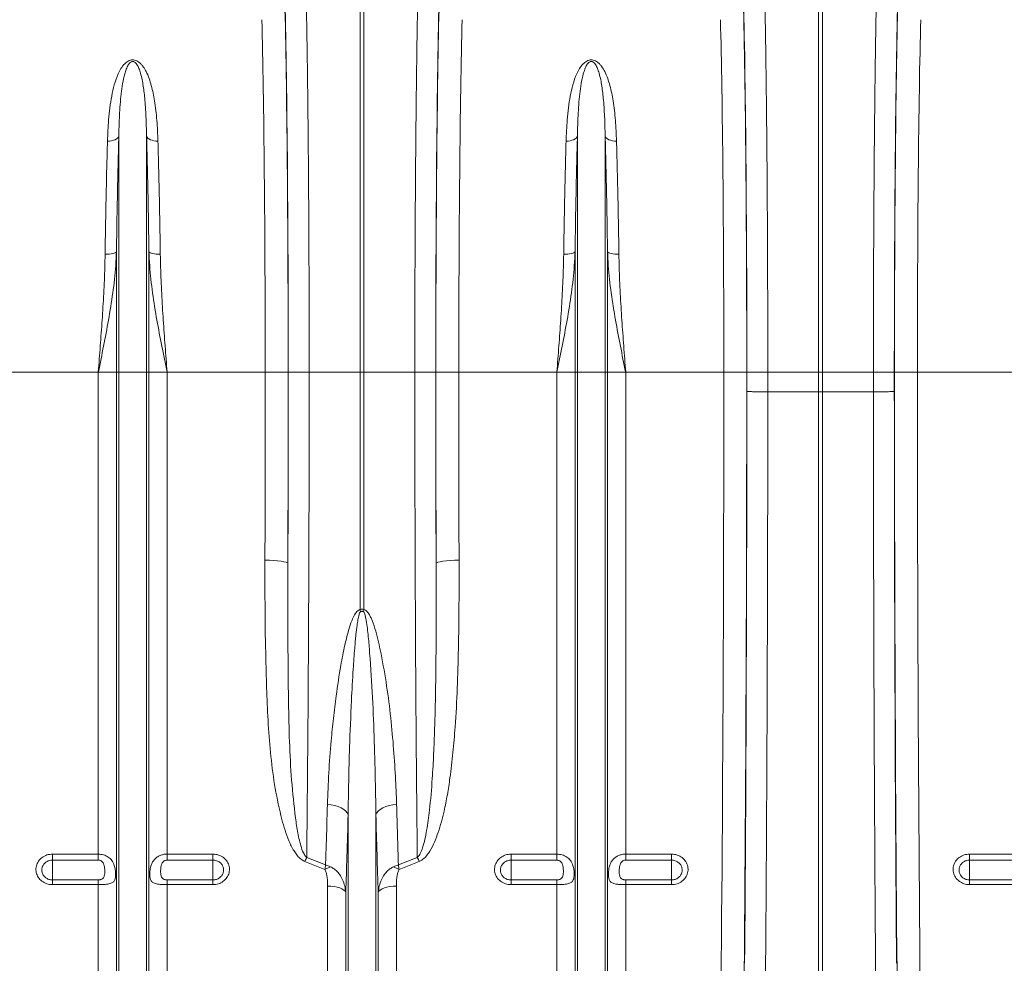
# Model space of a CAD drawing. Units: millimetres. Extents: x -1371 to 9775, y 3708 to 8101.
# Drawn here: x 7775 to 8205, y 5985 to 6397 of the extents above; entities that cross this region are included whole.
import ezdxf

# ---------------------------------------------------------------- set-up
doc = ezdxf.new("R2010")
doc.units = ezdxf.units.MM
doc.linetypes.add('SLD-Solid', pattern=[0])
doc.layers.add('ACO_DRAINAGE', color=7, linetype='SLD-Solid')

# ---------------------------------------------------------------- blocks, each defined once
blk = doc.blocks.new('ACO - 32926 32928 - FRONT')
at = {"layer": 'ACO_DRAINAGE', "linetype": 'SLD-Solid', "lineweight": 0}
for p, q in [((1539.13, 487), (1539.13, 669.4)), ((1540.87, 669.4), (1540.87, 487)), ((1739.13, 487), (1739.13, 669.4)), ((1740.87, 669.4), (1740.87, 487)), ((1432.29, 588.4), (1431.57, 588.13)), ((1432.91, 588.74), (1432.29, 588.4)), ((1433.41, 589.13), (1432.91, 588.74)), ((1433.76, 589.57), (1433.41, 589.13)), ((1433.95, 590.03), (1433.76, 589.57)), ((1433.95, 487), (1433.95, 590.03)), ((1446.05, 487), (1446.05, 590.03)), ((1446.05, 590.03), (1446.24, 589.57)), ((1446.24, 589.57), (1446.59, 589.13)), ((1446.59, 589.13), (1447.09, 588.74)), ((1447.09, 588.74), (1447.71, 588.4)), ((1447.71, 588.4), (1448.43, 588.13)), ((1632.29, 588.4), (1631.57, 588.13)), ((1632.91, 588.74), (1632.29, 588.4)), ((1633.41, 589.13), (1632.91, 588.74)), ((1633.76, 589.57), (1633.41, 589.13)), ((1633.95, 590.03), (1633.76, 589.57)), ((1633.95, 487), (1633.95, 590.03)), ((1646.05, 487), (1646.05, 590.03)), ((1646.05, 590.03), (1646.24, 589.57)), ((1646.24, 589.57), (1646.59, 589.13)), ((1646.59, 589.13), (1647.09, 588.74)), ((1647.09, 588.74), (1647.71, 588.4)), ((1647.71, 588.4), (1648.43, 588.13)), ((1429.89, 587.82), (1429, 587.8)), ((1430.76, 587.94), (1429.89, 587.82)), ((1431.57, 588.13), (1430.76, 587.94)), ((1448.43, 588.13), (1449.24, 587.94)), ((1449.24, 587.94), (1450.11, 587.82)), ((1450.11, 587.82), (1451, 587.8)), ((1629.89, 587.82), (1629, 587.8)), ((1630.76, 587.94), (1629.89, 587.82)), ((1631.57, 588.13), (1630.76, 587.94)), ((1648.43, 588.13), (1649.24, 587.94)), ((1649.24, 587.94), (1650.11, 587.82)), ((1650.11, 587.82), (1651, 587.8)), ((1428.86, 538.45), (1427.97, 538.44)), ((1429.73, 538.5), (1428.86, 538.45)), ((1430.54, 538.6), (1429.73, 538.5)), ((1431.26, 538.74), (1430.54, 538.6)), ((1431.88, 538.91), (1431.26, 538.74)), ((1432.37, 539.11), (1431.88, 538.91)), ((1432.73, 539.33), (1432.37, 539.11)), ((1432.92, 539.57), (1432.73, 539.33)), ((1432.92, 487), (1432.92, 539.57)), ((1447.08, 487), (1447.08, 539.57)), ((1447.08, 539.57), (1447.27, 539.33)), ((1447.27, 539.33), (1447.63, 539.11)), ((1447.63, 539.11), (1448.12, 538.91)), ((1448.12, 538.91), (1448.74, 538.74)), ((1448.74, 538.74), (1449.46, 538.6)), ((1449.46, 538.6), (1450.27, 538.5)), ((1450.27, 538.5), (1451.14, 538.45)), ((1451.14, 538.45), (1452.03, 538.44)), ((1628.86, 538.45), (1627.97, 538.44)), ((1629.73, 538.5), (1628.86, 538.45)), ((1630.54, 538.6), (1629.73, 538.5)), ((1631.26, 538.74), (1630.54, 538.6)), ((1631.88, 538.91), (1631.26, 538.74)), ((1632.37, 539.11), (1631.88, 538.91)), ((1632.73, 539.33), (1632.37, 539.11)), ((1632.92, 539.57), (1632.73, 539.33)), ((1632.92, 487), (1632.92, 539.57)), ((1647.08, 487), (1647.08, 539.57)), ((1647.08, 539.57), (1647.27, 539.33)), ((1647.27, 539.33), (1647.63, 539.11)), ((1647.63, 539.11), (1648.12, 538.91)), ((1648.12, 538.91), (1648.74, 538.74)), ((1648.74, 538.74), (1649.46, 538.6)), ((1649.46, 538.6), (1650.27, 538.5)), ((1650.27, 538.5), (1651.14, 538.45)), ((1651.14, 538.45), (1652.03, 538.44)), ((1424.99, 487), (1382.21, 487)), ((1432.92, 487), (1424.99, 487)), ((1424.99, 276.91), (1424.99, 487)), ((1432.92, 150), (1432.92, 487)), ((1433.95, 487), (1432.92, 487)), ((1446.05, 487), (1433.95, 487)), ((1433.95, 145.37), (1433.95, 487)), ((1446.05, 145.37), (1446.05, 487)), ((1447.08, 487), (1446.05, 487)), ((1447.08, 150), (1447.08, 487)), ((1455.01, 487), (1447.08, 487)), ((1455.01, 276.91), (1455.01, 487)), ((1497.79, 487), (1455.01, 487)), ((1497.79, 487), (1507.78, 487)), ((1507.84, 487), (1516.97, 487)), ((1516.97, 487), (1539.13, 487)), ((1539.13, 383.51), (1539.13, 487)), ((1540.87, 487), (1539.13, 487)), ((1563.03, 487), (1540.87, 487)), ((1540.87, 487), (1540.87, 383.51)), ((1572.16, 487), (1563.03, 487)), ((1582.21, 487), (1572.22, 487)), ((1624.99, 487), (1582.21, 487)), ((1632.92, 487), (1624.99, 487)), ((1624.99, 276.91), (1624.99, 487)), ((1633.95, 487), (1632.92, 487)), ((1632.92, 150), (1632.92, 487)), ((1646.05, 487), (1633.95, 487)), ((1633.95, 145.37), (1633.95, 487)), ((1646.05, 145.37), (1646.05, 487)), ((1647.08, 487), (1646.05, 487)), ((1647.08, 150), (1647.08, 487)), ((1655.01, 487), (1647.08, 487)), ((1655.01, 276.91), (1655.01, 487)), ((1697.79, 487), (1655.01, 487)), ((1707.78, 487), (1697.79, 487)), ((1707.84, 487), (1716.97, 487)), ((1716.97, 487), (1739.13, 487)), ((1716.97, 487), (1716.97, 478.47)), ((1740.87, 487), (1739.13, 487)), ((1739.13, 478.43), (1739.13, 487)), ((1763.03, 487), (1740.87, 487)), ((1740.87, 487), (1740.87, 478.43)), ((1772.16, 487), (1763.03, 487)), ((1763.03, 478.47), (1763.03, 487)), ((1772.22, 487), (1782.21, 487)), ((1824.99, 487), (1782.21, 487)), ((1716.97, 478.47), (1716.97, 478.47)), ((1739.13, 478.43), (1716.97, 478.47)), ((1739.13, 224.34), (1739.13, 478.43)), ((1739.13, 478.43), (1740.87, 478.43)), ((1763.03, 478.47), (1740.87, 478.43)), ((1740.87, 224.34), (1740.87, 478.43)), ((1763.03, 478.47), (1763.03, 478.47)), ((1497.68, 405.07), (1499.61, 405.04)), ((1499.61, 405.04), (1501.46, 404.95)), ((1501.46, 404.95), (1503.18, 404.81)), ((1503.18, 404.81), (1504.69, 404.63)), ((1504.69, 404.63), (1505.93, 404.41)), ((1505.93, 404.41), (1506.87, 404.16)), ((1506.87, 404.16), (1507.46, 403.88)), ((1507.46, 403.88), (1507.68, 403.6)), ((1572.54, 403.88), (1572.32, 403.6)), ((1573.13, 404.16), (1572.54, 403.88)), ((1574.07, 404.41), (1573.13, 404.16)), ((1575.31, 404.63), (1574.07, 404.41)), ((1576.82, 404.81), (1575.31, 404.63)), ((1578.54, 404.95), (1576.82, 404.81)), ((1580.39, 405.04), (1578.54, 404.95)), ((1582.32, 405.07), (1580.39, 405.04)), ((1526.58, 298.38), (1524.91, 298.56)), ((1528.17, 298.07), (1526.58, 298.38)), ((1529.64, 297.63), (1528.17, 298.07)), ((1530.96, 297.07), (1529.64, 297.63)), ((1532.07, 296.42), (1530.96, 297.07)), ((1532.96, 295.69), (1532.07, 296.42)), ((1547.04, 295.69), (1547.93, 296.42)), ((1547.93, 296.42), (1549.04, 297.07)), ((1549.04, 297.07), (1550.36, 297.63)), ((1550.36, 297.63), (1551.83, 298.07)), ((1551.83, 298.07), (1553.42, 298.38)), ((1553.42, 298.38), (1555.09, 298.56)), ((1533.59, 294.9), (1532.96, 295.69)), ((1533.95, 294.07), (1533.59, 294.9)), ((1533.95, 145.37), (1533.95, 294.07)), ((1546.05, 294.07), (1546.41, 294.9)), ((1546.05, 145.37), (1546.05, 294.07)), ((1546.41, 294.9), (1547.04, 295.69)), ((1405, 276.91), (1424.99, 276.91)), ((1405, 276.91), (1405, 274.29)), ((1424.99, 274.29), (1424.99, 276.91)), ((1455.01, 276.91), (1475, 276.91)), ((1455.01, 276.91), (1455.01, 274.29)), ((1475, 274.29), (1475, 276.91)), ((1515.88, 275.46), (1524.11, 272.18)), ((1555.89, 272.18), (1564.12, 275.46)), ((1605, 276.91), (1624.99, 276.91)), ((1605, 276.91), (1605, 274.29)), ((1624.99, 274.29), (1624.99, 276.91)), ((1655.01, 276.91), (1675, 276.91)), ((1655.01, 276.91), (1655.01, 274.29)), ((1675, 274.29), (1675, 276.91)), ((1805, 276.91), (1824.99, 276.91)), ((1805, 276.91), (1805, 274.29)), ((1424.99, 274.29), (1405, 274.29)), ((1405, 274.29), (1405, 265.65)), ((1475, 274.29), (1455.01, 274.29)), ((1475, 274.29), (1475, 265.65)), ((1523.83, 270.21), (1515, 273.74)), ((1565, 273.74), (1556.17, 270.21)), ((1624.99, 274.29), (1605, 274.29)), ((1605, 274.29), (1605, 265.65)), ((1675, 274.29), (1655.01, 274.29)), ((1675, 274.29), (1675, 265.65)), ((1824.99, 274.29), (1805, 274.29)), ((1805, 274.29), (1805, 265.65)), ((1405, 263.6), (1405, 265.65)), ((1405, 265.65), (1424.99, 265.65)), ((1424.99, 263.6), (1405, 263.6)), ((1424.99, 263.6), (1424.99, 265.65)), ((1424.99, 154.14), (1424.99, 263.6)), ((1455.01, 265.65), (1455.01, 263.6)), ((1455.01, 265.65), (1475, 265.65)), ((1455.01, 154.14), (1455.01, 263.6)), ((1475, 263.6), (1455.01, 263.6)), ((1475, 265.65), (1475, 263.6)), ((1524.99, 154.14), (1524.99, 262.95)), ((1526.42, 262.89), (1524.99, 262.95)), ((1527.81, 262.74), (1526.42, 262.89)), ((1529.1, 262.49), (1527.81, 262.74)), ((1530.26, 262.15), (1529.1, 262.49)), ((1531.26, 261.73), (1530.26, 262.15)), ((1549.74, 262.15), (1548.74, 261.73)), ((1550.9, 262.49), (1549.74, 262.15)), ((1552.19, 262.74), (1550.9, 262.49)), ((1553.58, 262.89), (1552.19, 262.74)), ((1555.01, 262.95), (1553.58, 262.89)), ((1555.01, 154.14), (1555.01, 262.95)), ((1605, 263.6), (1605, 265.65)), ((1605, 265.65), (1624.99, 265.65)), ((1624.99, 263.6), (1605, 263.6)), ((1624.99, 263.6), (1624.99, 265.65)), ((1624.99, 154.14), (1624.99, 263.6)), ((1655.01, 265.65), (1655.01, 263.6)), ((1655.01, 265.65), (1675, 265.65)), ((1655.01, 154.14), (1655.01, 263.6)), ((1675, 263.6), (1655.01, 263.6)), ((1675, 265.65), (1675, 263.6)), ((1805, 263.6), (1805, 265.65)), ((1805, 265.65), (1824.99, 265.65)), ((1824.99, 263.6), (1805, 263.6)), ((1532.04, 261.25), (1531.26, 261.73)), ((1532.61, 260.72), (1532.04, 261.25)), ((1532.92, 260.16), (1532.61, 260.72)), ((1532.92, 150), (1532.92, 260.16)), ((1547.39, 260.72), (1547.08, 260.16)), ((1547.08, 150), (1547.08, 260.16)), ((1547.96, 261.25), (1547.39, 260.72)), ((1548.74, 261.73), (1547.96, 261.25))]:
    blk.add_line(p, q, dxfattribs=at)
for centre, radius, start, end in [((1475.45, 368.12), 65.51, 12.772, 13.582), ((1604.55, 368.12), 65.51, 166.418, 167.228), ((1556.39, 253.86), 45.91, 151.9385, 154.3462), ((1523.61, 253.86), 45.91, 25.6538, 28.0615), ((1533.41, 253.45), 19.31, 111.797, 119.7555), ((1546.59, 253.45), 19.31, 60.2445, 68.203)]:
    blk.add_arc(centre, radius, start, end, dxfattribs=at)
for centre, major_axis, ratio, start_param, end_param in [((1504.34, 487), (0, 200.72), 0.017455, 4.712389, 5.683191), ((1504.33, 487), (0, 198), 0.017455, 4.712389, 5.66973), ((1575.66, 487), (0, 200.72), 0.017455, 0.599994, 1.570796), ((1575.67, 487), (0, 198), 0.017455, 0.613455, 1.570796), ((1704.34, 487), (0, 200.72), 0.017455, 4.712389, 5.683191), ((1704.33, 487), (0, 198), 0.017455, 4.712389, 5.66973), ((1775.66, 487), (0, 200.72), 0.017455, 0.599994, 1.570796), ((1775.67, 487), (0, 198), 0.017455, 0.613455, 1.570796), ((1494.33, 487), (0, 188), 0.018384, 4.712389, 5.66973), ((1585.67, 487), (0, 188), 0.018384, 0.613455, 1.570796), ((1694.33, 487), (0, 188), 0.018384, 4.712389, 5.66973), ((1785.67, 487), (0, 188), 0.018384, 0.613455, 1.570796), ((1487.87, 487), (0, 558.02), 0.017768, 4.565031, 4.712389), ((1501.39, 487), (0, 369.76), 0.017455, 4.484882, 4.712389), ((1497.87, 487), (0, 568.02), 0.017455, 4.565031, 4.712389), ((1578.61, 487), (0, 369.76), 0.017455, 1.570796, 1.798303), ((1582.13, 487), (0, 568.02), 0.017455, 1.570796, 1.718154), ((1592.13, 487), (0, 558.02), 0.017768, 1.570796, 1.718154), ((1687.87, 487), (0, 558.02), 0.017768, 4.073255, 4.712389), ((1697.87, 487), (0, 568.02), 0.017455, 4.073255, 4.712389), ((1701.39, 487), (0, 369.76), 0.017455, 4.689796, 4.712389), ((1778.61, 487), (0, 369.76), 0.017455, 1.570796, 1.593389), ((1782.13, 487), (0, 568.02), 0.017455, 1.570796, 2.209931), ((1792.13, 487), (0, 558.02), 0.017768, 1.570796, 2.209931), ((1696.99, 487), (0, 621.82), 0.017455, 4.285078, 4.698955), ((1783.01, 487), (0, 621.82), 0.017455, 1.58423, 1.998107)]:
    blk.add_ellipse(centre, major_axis=major_axis, ratio=ratio, start_param=start_param, end_param=end_param, dxfattribs=at)
for points, knots in [([(1515.44, 660.87), (1515.49, 658.95), (1515.58, 655.1), (1515.73, 647.99), (1515.89, 639.45), (1516.05, 629.27), (1516.21, 618.44), (1516.35, 607.03), (1516.48, 595.09), (1516.59, 582.65), (1516.69, 569.76), (1516.78, 556.47), (1516.85, 542.89), (1516.9, 529.1), (1516.94, 515.16), (1516.97, 501.11), (1516.97, 491.7), (1516.97, 487)], [0, 0, 0, 0, 0.048974, 0.097949, 0.167298, 0.236885, 0.306552, 0.376139, 0.445488, 0.514838, 0.584425, 0.654093, 0.72368, 0.79303, 0.861994, 0.931036, 1, 1, 1, 1]), ([(1563.03, 487), (1563.03, 490.34), (1563.03, 497.02), (1563.05, 508.39), (1563.07, 521.1), (1563.12, 535.05), (1563.18, 548.8), (1563.26, 562.26), (1563.35, 575.35), (1563.46, 588.04), (1563.58, 600.28), (1563.71, 612.02), (1563.86, 623.19), (1564.02, 633.72), (1564.19, 643.52), (1564.36, 652.67), (1564.49, 658.14), (1564.56, 660.87)], [0, 0, 0, 0, 0.048974, 0.097949, 0.167285, 0.236858, 0.306512, 0.376085, 0.445422, 0.514758, 0.584331, 0.653984, 0.723557, 0.792893, 0.861903, 0.93099, 1, 1, 1, 1]), ([(1715.44, 660.87), (1715.49, 658.95), (1715.58, 655.1), (1715.73, 647.99), (1715.89, 639.45), (1716.05, 629.27), (1716.21, 618.44), (1716.35, 607.03), (1716.48, 595.09), (1716.59, 582.65), (1716.69, 569.76), (1716.78, 556.47), (1716.85, 542.89), (1716.9, 529.1), (1716.94, 515.16), (1716.97, 501.11), (1716.97, 491.7), (1716.97, 487)], [0, 0, 0, 0, 0.048974, 0.097949, 0.167298, 0.236885, 0.306552, 0.376139, 0.445488, 0.514838, 0.584425, 0.654093, 0.72368, 0.79303, 0.861994, 0.931036, 1, 1, 1, 1]), ([(1763.03, 487), (1763.03, 490.34), (1763.03, 497.02), (1763.05, 508.39), (1763.07, 521.1), (1763.12, 535.05), (1763.18, 548.8), (1763.26, 562.26), (1763.35, 575.35), (1763.46, 588.04), (1763.58, 600.28), (1763.71, 612.02), (1763.86, 623.19), (1764.02, 633.72), (1764.19, 643.52), (1764.36, 652.67), (1764.49, 658.14), (1764.56, 660.87)], [0, 0, 0, 0, 0.048974, 0.097949, 0.167285, 0.236858, 0.306512, 0.376085, 0.445422, 0.514758, 0.584331, 0.653984, 0.723557, 0.792893, 0.861903, 0.93099, 1, 1, 1, 1]), ([(1429, 587.8), (1429.13, 590.92), (1429.33, 595.87), (1430, 602.33), (1430.79, 607.43), (1431.89, 612.38), (1433.25, 616.36), (1434.8, 619.41), (1436.18, 621.31), (1437.67, 622.56), (1438.9, 623.09), (1439.88, 623.24), (1440.88, 623.15), (1441.87, 622.78), (1442.87, 622.13), (1443.79, 621.25), (1444.86, 619.89), (1446.04, 617.86), (1447.19, 615.12), (1448.48, 610.92), (1449.7, 604.9), (1450.63, 596.87), (1450.88, 590.83), (1451, 587.8)], [0, 0, 0, 0, 0.114517, 0.181515, 0.248505, 0.316591, 0.384594, 0.419543, 0.455061, 0.477421, 0.48985, 0.498738, 0.507631, 0.520155, 0.532491, 0.549789, 0.56746, 0.600163, 0.64435, 0.688573, 0.778377, 0.888852, 1, 1, 1, 1]), ([(1629, 587.8), (1629.13, 590.92), (1629.33, 595.87), (1630, 602.33), (1630.79, 607.43), (1631.89, 612.38), (1633.25, 616.36), (1634.8, 619.41), (1636.18, 621.31), (1637.67, 622.56), (1638.9, 623.09), (1639.88, 623.24), (1640.88, 623.15), (1641.87, 622.78), (1642.87, 622.13), (1643.79, 621.25), (1644.86, 619.89), (1646.04, 617.86), (1647.19, 615.12), (1648.48, 610.92), (1649.7, 604.9), (1650.63, 596.87), (1650.88, 590.83), (1651, 587.8)], [0, 0, 0, 0, 0.1145169, 0.1815152, 0.2485051, 0.3165913, 0.3845939, 0.419543, 0.4550614, 0.4774207, 0.4898499, 0.4987382, 0.5076311, 0.5201552, 0.5324909, 0.5497893, 0.5674604, 0.600163, 0.6443501, 0.6885727, 0.7783771, 0.8888517, 1, 1, 1, 1]), ([(1446.05, 590.03), (1445.98, 592.88), (1445.84, 598.58), (1445.34, 606), (1444.55, 612.48), (1443.66, 616.88), (1442.57, 619.88), (1441.86, 621.27), (1441.09, 622.08), (1440.69, 622.35), (1440.37, 622.47), (1440.16, 622.52), (1439.88, 622.52), (1439.66, 622.48), (1439.27, 622.34), (1438.66, 621.89), (1437.87, 620.79), (1437.13, 619.14), (1436.28, 616.43), (1435.53, 612.88), (1434.74, 606.89), (1434.21, 599.64), (1434.01, 593.33), (1433.96, 590.33), (1433.95, 590.03)], [0, 0, 0, 0, 0.115736, 0.232002, 0.322373, 0.413225, 0.44498, 0.476832, 0.486806, 0.49369, 0.495478, 0.498758, 0.500717, 0.504194, 0.506095, 0.515001, 0.534051, 0.567771, 0.601872, 0.670896, 0.739952, 0.879525, 0.987867, 1, 1, 1, 1]), ([(1646.05, 590.03), (1645.98, 592.88), (1645.84, 598.58), (1645.34, 606), (1644.55, 612.48), (1643.66, 616.88), (1642.57, 619.88), (1641.86, 621.27), (1641.09, 622.08), (1640.69, 622.35), (1640.37, 622.47), (1640.16, 622.52), (1639.88, 622.52), (1639.66, 622.48), (1639.27, 622.34), (1638.66, 621.89), (1637.87, 620.79), (1637.13, 619.14), (1636.28, 616.43), (1635.53, 612.88), (1634.74, 606.89), (1634.21, 599.64), (1634.01, 593.33), (1633.96, 590.33), (1633.95, 590.03)], [0, 0, 0, 0, 0.115736, 0.232002, 0.322373, 0.413225, 0.44498, 0.476832, 0.486806, 0.49369, 0.495478, 0.498758, 0.500717, 0.504194, 0.506095, 0.515001, 0.534051, 0.567771, 0.601872, 0.670896, 0.739952, 0.879525, 0.987867, 1, 1, 1, 1]), ([(1433.95, 590.03), (1433.85, 586.12), (1433.64, 578.29), (1433.36, 565.85), (1433.11, 552.97), (1432.99, 544.03), (1432.92, 539.57)], [0, 0, 0, 0, 0.247386, 0.494771, 0.747386, 1, 1, 1, 1]), ([(1447.08, 539.57), (1447.01, 543.94), (1446.89, 552.7), (1446.65, 565.5), (1446.37, 578.04), (1446.15, 586.03), (1446.05, 590.03)], [0, 0, 0, 0, 0.247385, 0.49477, 0.747385, 1, 1, 1, 1]), ([(1633.95, 590.03), (1633.85, 586.12), (1633.64, 578.29), (1633.36, 565.85), (1633.11, 552.97), (1632.99, 544.03), (1632.92, 539.57)], [0, 0, 0, 0, 0.247386, 0.494771, 0.747386, 1, 1, 1, 1]), ([(1647.08, 539.57), (1647.01, 543.94), (1646.89, 552.7), (1646.65, 565.5), (1646.37, 578.04), (1646.15, 586.03), (1646.05, 590.03)], [0, 0, 0, 0, 0.2473852, 0.4947704, 0.7473852, 1, 1, 1, 1]), ([(1427.97, 538.44), (1428.03, 542.72), (1428.15, 551.28), (1428.4, 563.8), (1428.67, 576.07), (1428.89, 583.89), (1429, 587.8)], [0, 0, 0, 0, 0.247379, 0.494758, 0.747379, 1, 1, 1, 1]), ([(1451, 587.8), (1451.11, 583.97), (1451.32, 576.32), (1451.6, 564.15), (1451.84, 551.55), (1451.97, 542.81), (1452.03, 538.44)], [0, 0, 0, 0, 0.2473797, 0.4947594, 0.7473797, 1, 1, 1, 1]), ([(1627.97, 538.44), (1628.03, 542.72), (1628.15, 551.28), (1628.4, 563.8), (1628.67, 576.07), (1628.89, 583.89), (1629, 587.8)], [0, 0, 0, 0, 0.247379, 0.494758, 0.747379, 1, 1, 1, 1]), ([(1651, 587.8), (1651.11, 583.97), (1651.32, 576.32), (1651.6, 564.15), (1651.84, 551.55), (1651.97, 542.81), (1652.03, 538.44)], [0, 0, 0, 0, 0.24738, 0.494759, 0.74738, 1, 1, 1, 1]), ([(1432.92, 539.57), (1432.83, 537.54), (1432.54, 531.55), (1431.4, 521.58), (1429.53, 509.89), (1427.34, 498.41), (1425.79, 490.86), (1425, 487.05), (1424.99, 487)], [0, 0, 0, 0, 0.114619, 0.339863, 0.565929, 0.781443, 0.997131, 1, 1, 1, 1]), ([(1424.99, 487), (1425, 487.05), (1425.29, 490.87), (1425.87, 498.49), (1426.69, 509.91), (1427.39, 521.37), (1427.82, 530.91), (1427.93, 536.56), (1427.97, 538.44)], [0, 0, 0, 0, 0.00265, 0.220727, 0.438802, 0.663403, 0.887992, 1, 1, 1, 1]), ([(1455.01, 487), (1455, 487.05), (1454.21, 490.85), (1452.66, 498.41), (1450.47, 509.87), (1448.6, 521.56), (1447.46, 531.53), (1447.17, 537.54), (1447.08, 539.57)], [0, 0, 0, 0, 0.002869, 0.2184, 0.434071, 0.659399, 0.885381, 1, 1, 1, 1]), ([(1452.03, 538.44), (1452.07, 536.56), (1452.18, 530.91), (1452.61, 521.37), (1453.31, 509.91), (1454.13, 498.49), (1454.71, 490.87), (1455, 487.05), (1455.01, 487)], [0, 0, 0, 0, 0.112008, 0.336597, 0.561198, 0.779273, 0.99735, 1, 1, 1, 1]), ([(1632.92, 539.57), (1632.83, 537.54), (1632.54, 531.55), (1631.4, 521.58), (1629.53, 509.89), (1627.34, 498.41), (1625.79, 490.86), (1625, 487.05), (1624.99, 487)], [0, 0, 0, 0, 0.114619, 0.339863, 0.565929, 0.781443, 0.997131, 1, 1, 1, 1]), ([(1624.99, 487), (1625, 487.05), (1625.29, 490.87), (1625.87, 498.49), (1626.69, 509.91), (1627.39, 521.37), (1627.82, 530.91), (1627.93, 536.56), (1627.97, 538.44)], [0, 0, 0, 0, 0.0026504, 0.2207274, 0.4388021, 0.6634031, 0.8879919, 1, 1, 1, 1]), ([(1655.01, 487), (1655, 487.05), (1654.21, 490.85), (1652.66, 498.41), (1650.47, 509.87), (1648.6, 521.56), (1647.46, 531.53), (1647.17, 537.54), (1647.08, 539.57)], [0, 0, 0, 0, 0.002869, 0.2184, 0.434071, 0.659399, 0.885381, 1, 1, 1, 1]), ([(1652.03, 538.44), (1652.07, 536.56), (1652.18, 530.91), (1652.61, 521.37), (1653.31, 509.91), (1654.13, 498.49), (1654.71, 490.87), (1655, 487.05), (1655.01, 487)], [0, 0, 0, 0, 0.112008, 0.336597, 0.561198, 0.779273, 0.99735, 1, 1, 1, 1]), ([(1516.97, 487), (1516.97, 480.33), (1516.96, 466.98), (1516.94, 447.01), (1516.89, 427.06), (1516.83, 407.21), (1516.75, 387.49), (1516.65, 368.02), (1516.53, 348.86), (1516.4, 329.93), (1516.24, 311.31), (1516.07, 293), (1515.94, 281.31), (1515.88, 275.46)], [0, 0, 0, 0, 0.0891793, 0.1784829, 0.2677866, 0.3581048, 0.448423, 0.5391023, 0.6298468, 0.7205261, 0.8136605, 0.9068656, 1, 1, 1, 1]), ([(1564.12, 275.46), (1564.07, 280.73), (1563.95, 291.59), (1563.78, 308.72), (1563.63, 326.72), (1563.49, 345.25), (1563.37, 364.34), (1563.27, 383.87), (1563.18, 403.79), (1563.12, 424.13), (1563.07, 444.85), (1563.04, 465.89), (1563.03, 479.97), (1563.03, 487)], [0, 0, 0, 0, 0.083958, 0.173262, 0.262566, 0.352884, 0.443202, 0.534715, 0.626296, 0.717809, 0.811848, 0.905961, 1, 1, 1, 1]), ([(1707.84, 478.65), (1707.84, 478.65), (1707.85, 478.64), (1707.98, 478.61), (1708.76, 478.57), (1710.81, 478.52), (1713.64, 478.48), (1715.86, 478.47), (1716.97, 478.47)], [0, 0, 0, 0, 0.014317, 0.079864, 0.3099, 0.539934, 0.769967, 1, 1, 1, 1]), ([(1716.97, 478.47), (1716.97, 471.8), (1716.96, 458.47), (1716.94, 438.49), (1716.91, 418.53), (1716.86, 398.62), (1716.8, 376.61), (1716.72, 352.59), (1716.62, 326.67), (1716.49, 300.9), (1716.35, 275.33), (1716.18, 249.97), (1716.06, 233.44), (1715.99, 225.18)], [0, 0, 0, 0, 0.076516, 0.153071, 0.229625, 0.30649, 0.383354, 0.485273, 0.587238, 0.689157, 0.792756, 0.896402, 1, 1, 1, 1]), ([(1772.16, 478.65), (1772.16, 478.65), (1772.15, 478.64), (1772.02, 478.61), (1771.24, 478.57), (1769.19, 478.52), (1766.36, 478.48), (1764.14, 478.47), (1763.03, 478.47)], [0, 0, 0, 0, 0.014317, 0.079864, 0.3099, 0.539934, 0.769967, 1, 1, 1, 1]), ([(1764.01, 225.18), (1763.96, 231.27), (1763.87, 243.46), (1763.74, 262.06), (1763.62, 280.9), (1763.52, 299.97), (1763.41, 321.36), (1763.3, 345.08), (1763.21, 371.18), (1763.14, 397.62), (1763.08, 424.37), (1763.04, 451.39), (1763.04, 469.44), (1763.03, 478.47)], [0, 0, 0, 0, 0.076516, 0.153071, 0.229625, 0.30649, 0.383354, 0.485273, 0.587238, 0.689157, 0.792755, 0.896402, 1, 1, 1, 1]), ([(1515, 273.74), (1514.29, 274.14), (1512.96, 274.9), (1511.51, 276.58), (1509.81, 279.09), (1508.02, 282.67), (1506.37, 287.3), (1504.27, 294.89), (1502.01, 305.54), (1500.15, 319.39), (1499.03, 333.45), (1498.42, 347.64), (1497.96, 364.27), (1497.65, 383.39), (1497.67, 397.84), (1497.68, 405.07)], [0, 0, 0, 0, 0.017687, 0.033389, 0.049138, 0.086381, 0.123819, 0.161251, 0.265945, 0.370842, 0.476031, 0.581323, 0.686348, 0.843171, 1, 1, 1, 1]), ([(1582.32, 405.07), (1582.33, 398.59), (1582.34, 385.65), (1582.12, 367.06), (1581.61, 349.3), (1580.81, 334.24), (1579.73, 321.18), (1578.58, 311.32), (1577.27, 302.8), (1575.7, 294.83), (1573.86, 287.93), (1571.71, 282.16), (1569.86, 278.49), (1567.84, 275.7), (1566.14, 274.25), (1565.19, 273.83), (1565, 273.74)], [0, 0, 0, 0, 0.140525, 0.281047, 0.406566, 0.532076, 0.615911, 0.699738, 0.755334, 0.810921, 0.884317, 0.917903, 0.951418, 0.977419, 0.995326, 1, 1, 1, 1]), ([(1507.68, 403.6), (1507.66, 396.35), (1507.61, 381.85), (1507.73, 361.7), (1507.91, 343.07), (1508.3, 325.95), (1509.17, 309.09), (1510.54, 295.88), (1511.89, 286.09), (1513.21, 280.8), (1514.4, 277.11), (1515.52, 275.86), (1515.88, 275.46)], [0, 0, 0, 0, 0.161697, 0.323393, 0.4559756, 0.5887156, 0.721361, 0.8538145, 0.90734, 0.9607653, 0.9875484, 1, 1, 1, 1]), ([(1564.12, 275.46), (1564.22, 275.54), (1564.76, 276), (1565.59, 277.43), (1566.58, 280.01), (1567.46, 283.41), (1568.5, 288.85), (1569.69, 297.62), (1570.61, 308.75), (1571.28, 320.57), (1571.77, 333.27), (1572.12, 348.02), (1572.31, 365.59), (1572.38, 384.1), (1572.34, 397.1), (1572.32, 403.6)], [0, 0, 0, 0, 0.00298, 0.016352, 0.038774, 0.070301, 0.101855, 0.173645, 0.284396, 0.369047, 0.453699, 0.581918, 0.710138, 0.855069, 1, 1, 1, 1]), ([(1524.91, 298.56), (1525.08, 303.13), (1525.42, 312.28), (1526.39, 324.86), (1527.51, 336.08), (1528.84, 347.02), (1530.43, 357.71), (1532.23, 367.07), (1533.74, 373.24), (1534.98, 377.28), (1536.11, 380.08), (1537.09, 381.89), (1538.02, 382.94), (1538.63, 383.37), (1539, 383.47), (1539.13, 383.51)], [0, 0, 0, 0, 0.165513, 0.331028, 0.444122, 0.557215, 0.709106, 0.809941, 0.876558, 0.920568, 0.949763, 0.976494, 0.987648, 0.995717, 1, 1, 1, 1]), ([(1539.34, 382.6), (1539.29, 382.56), (1539.11, 382.42), (1538.9, 381.95), (1538.54, 380.85), (1538.19, 379.02), (1537.76, 376.17), (1537.29, 372.03), (1536.72, 365.69), (1536.04, 356.04), (1535.25, 341.56), (1534.61, 325.23), (1534.15, 308.65), (1534.02, 298.93), (1533.95, 294.07)], [0, 0, 0, 0, 0.002111, 0.007396, 0.016332, 0.040522, 0.068427, 0.111523, 0.177729, 0.278905, 0.432345, 0.66206, 0.830935, 1, 1, 1, 1]), ([(1539.13, 383.51), (1539.31, 383.57), (1539.7, 383.7), (1540.32, 383.7), (1540.7, 383.57), (1540.87, 383.51)], [0, 0, 0, 0, 0.319483, 0.695713, 1, 1, 1, 1]), ([(1540.66, 382.6), (1540.53, 382.67), (1540.27, 382.79), (1539.95, 382.8), (1539.63, 382.74), (1539.47, 382.67), (1539.34, 382.6)], [0, 0, 0, 0, 0.3098891, 0.6221537, 0.6776139, 1, 1, 1, 1]), ([(1546.05, 294.07), (1545.99, 298.39), (1545.85, 308.91), (1545.41, 325.93), (1544.66, 345.12), (1543.66, 360.43), (1542.8, 371.72), (1542.1, 377.42), (1541.45, 380.99), (1541, 382.2), (1540.79, 382.51), (1540.69, 382.58), (1540.66, 382.6)], [0, 0, 0, 0, 0.1500849, 0.3660812, 0.5821727, 0.7981443, 0.8772838, 0.9563681, 0.9878011, 0.996137, 0.9987334, 1, 1, 1, 1]), ([(1540.87, 383.51), (1541.09, 383.44), (1541.64, 383.25), (1542.45, 382.46), (1543.25, 381.3), (1544.43, 378.89), (1545.74, 375.35), (1546.95, 370.67), (1548.61, 362.84), (1550.6, 351.93), (1552.43, 338.01), (1553.72, 324.26), (1554.62, 311.08), (1554.94, 302.61), (1555.09, 298.56)], [0, 0, 0, 0, 0.007189, 0.018501, 0.035979, 0.053546, 0.106962, 0.160585, 0.214216, 0.373796, 0.533609, 0.693509, 0.853206, 1, 1, 1, 1]), ([(1524.11, 272.18), (1524.21, 275.07), (1524.49, 283.68), (1524.74, 292.62), (1524.91, 298.56)], [0, 0, 0, 0, 0.336937, 1, 1, 1, 1]), ([(1555.09, 298.56), (1555.21, 294.08), (1555.47, 285.12), (1555.75, 276.49), (1555.89, 272.18)], [0, 0, 0, 0, 0.499578, 1, 1, 1, 1]), ([(1533.95, 294.07), (1533.78, 288), (1533.46, 276.41), (1533.1, 265.4), (1532.92, 260.16)], [0, 0, 0, 0, 0.524214, 1, 1, 1, 1]), ([(1547.08, 260.16), (1546.89, 265.66), (1546.53, 276.68), (1546.21, 288.27), (1546.05, 294.07)], [0, 0, 0, 0, 0.499324, 1, 1, 1, 1]), ([(1405, 263.6), (1404.76, 263.6), (1403.72, 263.63), (1401.89, 264.1), (1399.85, 265.4), (1398.39, 267.26), (1397.7, 269.47), (1397.84, 271.75), (1398.78, 273.86), (1400.42, 275.54), (1402.57, 276.69), (1404.19, 276.84), (1405, 276.91)], [0, 0, 0, 0, 0.0314197, 0.1386438, 0.2467651, 0.3554499, 0.4641143, 0.5721962, 0.6793969, 0.7857908, 0.8927868, 1, 1, 1, 1]), ([(1424.99, 276.91), (1425.77, 276.85), (1427.32, 276.72), (1429.39, 275.72), (1431.02, 274.17), (1432, 272.18), (1432.45, 270.1), (1432.57, 268.25), (1432.48, 266.74), (1432.17, 265.52), (1431.47, 264.59), (1430.15, 263.99), (1428.16, 263.69), (1426.3, 263.6), (1425.24, 263.6), (1424.99, 263.6)], [0, 0, 0, 0, 0.086317, 0.172565, 0.260378, 0.352754, 0.429876, 0.494847, 0.559916, 0.624093, 0.698976, 0.788036, 0.881984, 0.971852, 1, 1, 1, 1]), ([(1455.01, 263.6), (1454.53, 263.6), (1453.62, 263.61), (1452.16, 263.68), (1450.55, 263.86), (1449.02, 264.28), (1448.18, 264.99), (1447.7, 265.95), (1447.47, 267.07), (1447.45, 268.44), (1447.56, 270), (1447.82, 271.52), (1448.48, 273.2), (1449.42, 274.63), (1450.74, 275.76), (1452.26, 276.48), (1453.66, 276.85), (1454.58, 276.89), (1455.01, 276.91)], [0, 0, 0, 0, 0.052899, 0.102108, 0.169864, 0.259234, 0.34914, 0.386958, 0.456302, 0.525985, 0.551183, 0.635321, 0.693048, 0.758321, 0.838068, 0.896449, 0.95285, 1, 1, 1, 1]), ([(1475, 276.91), (1475.24, 276.9), (1476.28, 276.87), (1478.11, 276.39), (1480.15, 275.09), (1481.61, 273.21), (1482.3, 271), (1482.16, 268.72), (1481.22, 266.62), (1479.58, 264.95), (1477.43, 263.81), (1475.81, 263.67), (1475, 263.6)], [0, 0, 0, 0, 0.03142, 0.138644, 0.246765, 0.35545, 0.464114, 0.572196, 0.679397, 0.785791, 0.892787, 1, 1, 1, 1]), ([(1605, 263.6), (1604.76, 263.6), (1603.72, 263.63), (1601.89, 264.1), (1599.85, 265.4), (1598.39, 267.26), (1597.7, 269.47), (1597.84, 271.75), (1598.78, 273.86), (1600.42, 275.54), (1602.57, 276.69), (1604.19, 276.84), (1605, 276.91)], [0, 0, 0, 0, 0.03142, 0.138644, 0.246765, 0.35545, 0.464114, 0.572196, 0.679397, 0.785791, 0.892787, 1, 1, 1, 1]), ([(1624.99, 276.91), (1625.77, 276.85), (1627.32, 276.72), (1629.39, 275.72), (1631.02, 274.17), (1632, 272.18), (1632.45, 270.1), (1632.57, 268.25), (1632.48, 266.74), (1632.17, 265.52), (1631.47, 264.59), (1630.15, 263.99), (1628.16, 263.69), (1626.3, 263.6), (1625.24, 263.6), (1624.99, 263.6)], [0, 0, 0, 0, 0.086317, 0.172565, 0.260378, 0.352754, 0.429876, 0.494847, 0.559916, 0.624093, 0.698976, 0.788036, 0.881984, 0.971852, 1, 1, 1, 1]), ([(1655.01, 263.6), (1654.53, 263.6), (1653.62, 263.61), (1652.16, 263.68), (1650.55, 263.86), (1649.02, 264.28), (1648.18, 264.99), (1647.7, 265.95), (1647.47, 267.07), (1647.45, 268.44), (1647.56, 270), (1647.82, 271.52), (1648.48, 273.2), (1649.42, 274.63), (1650.74, 275.76), (1652.26, 276.48), (1653.66, 276.85), (1654.58, 276.89), (1655.01, 276.91)], [0, 0, 0, 0, 0.052899, 0.102108, 0.169864, 0.259234, 0.34914, 0.386958, 0.456302, 0.525985, 0.551183, 0.635321, 0.693048, 0.758321, 0.838068, 0.896449, 0.95285, 1, 1, 1, 1]), ([(1675, 276.91), (1675.24, 276.9), (1676.28, 276.87), (1678.11, 276.39), (1680.15, 275.09), (1681.61, 273.21), (1682.3, 271), (1682.16, 268.72), (1681.22, 266.62), (1679.58, 264.95), (1677.43, 263.81), (1675.81, 263.67), (1675, 263.6)], [0, 0, 0, 0, 0.03142, 0.138644, 0.246765, 0.35545, 0.464114, 0.572196, 0.679397, 0.785791, 0.892787, 1, 1, 1, 1]), ([(1805, 263.6), (1804.76, 263.6), (1803.72, 263.63), (1801.89, 264.1), (1799.85, 265.4), (1798.39, 267.26), (1797.7, 269.47), (1797.84, 271.75), (1798.78, 273.86), (1800.42, 275.54), (1802.57, 276.69), (1804.19, 276.84), (1805, 276.91)], [0, 0, 0, 0, 0.0314197, 0.1386438, 0.2467651, 0.3554499, 0.4641143, 0.5721962, 0.6793969, 0.7857908, 0.8927868, 1, 1, 1, 1]), ([(1405, 274.29), (1404.48, 274.24), (1403.44, 274.14), (1402.05, 273.4), (1401, 272.31), (1400.39, 270.94), (1400.3, 269.46), (1400.75, 268.03), (1401.69, 266.82), (1403, 265.98), (1404.18, 265.67), (1404.85, 265.66), (1405, 265.65)], [0, 0, 0, 0, 0.106761, 0.213503, 0.31995, 0.427487, 0.536046, 0.645119, 0.753957, 0.861909, 0.96872, 1, 1, 1, 1]), ([(1424.99, 265.65), (1425.17, 265.66), (1425.52, 265.67), (1426.07, 265.79), (1426.69, 266.04), (1427.39, 266.66), (1427.83, 268.04), (1427.86, 270.05), (1427.64, 271.94), (1427.11, 273.11), (1426.61, 273.71), (1426.03, 274.08), (1425.5, 274.26), (1425.15, 274.28), (1424.99, 274.29)], [0, 0, 0, 0, 0.042096, 0.08154, 0.137167, 0.216301, 0.352206, 0.569078, 0.736672, 0.800017, 0.869468, 0.917298, 0.962486, 1, 1, 1, 1]), ([(1455.01, 274.29), (1454.85, 274.28), (1454.5, 274.26), (1453.97, 274.08), (1453.39, 273.71), (1452.89, 273.11), (1452.36, 271.94), (1452.14, 270.05), (1452.17, 268.04), (1452.61, 266.66), (1453.31, 266.04), (1453.93, 265.79), (1454.48, 265.67), (1454.83, 265.66), (1455.01, 265.65)], [0, 0, 0, 0, 0.037514, 0.082702, 0.130532, 0.199983, 0.263328, 0.430922, 0.647794, 0.783699, 0.862833, 0.91846, 0.957904, 1, 1, 1, 1]), ([(1475, 265.65), (1475.52, 265.7), (1476.56, 265.79), (1477.95, 266.53), (1479, 267.61), (1479.61, 268.97), (1479.7, 270.45), (1479.25, 271.89), (1478.31, 273.1), (1477, 273.95), (1475.82, 274.26), (1475.15, 274.28), (1475, 274.29)], [0, 0, 0, 0, 0.106761, 0.213503, 0.31995, 0.427487, 0.536046, 0.645119, 0.753957, 0.861909, 0.96872, 1, 1, 1, 1]), ([(1523.83, 270.21), (1523.92, 270.88), (1524.02, 271.55), (1524.11, 272.17), (1524.11, 272.18)], [0, 0, 0, 0, 0.990941, 1, 1, 1, 1]), ([(1526.24, 271.37), (1525.54, 271.66), (1524.84, 271.95), (1524.12, 272.17), (1524.11, 272.18)], [0, 0, 0, 0, 0.9909676, 1, 1, 1, 1]), ([(1532.92, 260.16), (1532.8, 261.12), (1532.56, 263.04), (1531.64, 265.65), (1530.36, 267.93), (1529.05, 269.46), (1527.67, 270.62), (1526.8, 271.08), (1526.24, 271.37)], [0, 0, 0, 0, 0.213318, 0.426416, 0.606758, 0.786658, 0.863408, 1, 1, 1, 1]), ([(1547.08, 260.16), (1547.2, 261.12), (1547.44, 263.04), (1548.36, 265.65), (1549.64, 267.93), (1550.95, 269.46), (1552.33, 270.62), (1553.2, 271.08), (1553.76, 271.37)], [0, 0, 0, 0, 0.213318, 0.426416, 0.606758, 0.786658, 0.863408, 1, 1, 1, 1]), ([(1553.76, 271.37), (1554.46, 271.66), (1555.16, 271.95), (1555.88, 272.17), (1555.89, 272.18)], [0, 0, 0, 0, 0.990968, 1, 1, 1, 1]), ([(1556.17, 270.21), (1556.08, 270.88), (1555.98, 271.55), (1555.89, 272.17), (1555.89, 272.18)], [0, 0, 0, 0, 0.990941, 1, 1, 1, 1]), ([(1605, 274.29), (1604.48, 274.24), (1603.44, 274.14), (1602.05, 273.4), (1601, 272.31), (1600.39, 270.94), (1600.3, 269.46), (1600.75, 268.03), (1601.69, 266.82), (1603, 265.98), (1604.18, 265.67), (1604.85, 265.66), (1605, 265.65)], [0, 0, 0, 0, 0.1067608, 0.2135031, 0.3199498, 0.4274867, 0.5360462, 0.6451186, 0.7539568, 0.8619087, 0.9687202, 1, 1, 1, 1]), ([(1624.99, 265.65), (1625.17, 265.66), (1625.52, 265.67), (1626.07, 265.79), (1626.69, 266.04), (1627.39, 266.66), (1627.83, 268.04), (1627.86, 270.05), (1627.64, 271.94), (1627.11, 273.11), (1626.61, 273.71), (1626.03, 274.08), (1625.5, 274.26), (1625.15, 274.28), (1624.99, 274.29)], [0, 0, 0, 0, 0.042096, 0.08154, 0.137167, 0.216301, 0.352206, 0.569078, 0.736672, 0.800017, 0.869468, 0.917298, 0.962486, 1, 1, 1, 1]), ([(1655.01, 274.29), (1654.85, 274.28), (1654.5, 274.26), (1653.97, 274.08), (1653.39, 273.71), (1652.89, 273.11), (1652.36, 271.94), (1652.14, 270.05), (1652.17, 268.04), (1652.61, 266.66), (1653.31, 266.04), (1653.93, 265.79), (1654.48, 265.67), (1654.83, 265.66), (1655.01, 265.65)], [0, 0, 0, 0, 0.037514, 0.082702, 0.130532, 0.199983, 0.263328, 0.430922, 0.647794, 0.783699, 0.862833, 0.91846, 0.957904, 1, 1, 1, 1]), ([(1675, 265.65), (1675.52, 265.7), (1676.56, 265.79), (1677.95, 266.53), (1679, 267.61), (1679.61, 268.97), (1679.7, 270.45), (1679.25, 271.89), (1678.31, 273.1), (1677, 273.95), (1675.82, 274.26), (1675.15, 274.28), (1675, 274.29)], [0, 0, 0, 0, 0.106761, 0.213503, 0.31995, 0.427487, 0.536046, 0.645119, 0.753957, 0.861909, 0.96872, 1, 1, 1, 1]), ([(1805, 274.29), (1804.48, 274.24), (1803.44, 274.14), (1802.05, 273.4), (1801, 272.31), (1800.39, 270.94), (1800.3, 269.46), (1800.75, 268.03), (1801.69, 266.82), (1803, 265.98), (1804.18, 265.67), (1804.85, 265.66), (1805, 265.65)], [0, 0, 0, 0, 0.106761, 0.213503, 0.31995, 0.427487, 0.536046, 0.645119, 0.753957, 0.861909, 0.96872, 1, 1, 1, 1]), ([(1524.99, 262.95), (1524.97, 264.16), (1524.93, 265.88), (1524.57, 268.09), (1524.3, 269.34), (1523.94, 270), (1523.83, 270.21)], [0, 0, 0, 0, 0.490705, 0.698693, 0.908746, 1, 1, 1, 1]), ([(1556.17, 270.21), (1556.06, 270), (1555.71, 269.34), (1555.43, 268.1), (1555.07, 265.88), (1555.03, 264.16), (1555.01, 262.95)], [0, 0, 0, 0, 0.091253, 0.29851, 0.509297, 1, 1, 1, 1])]:
    blk.add_open_spline(points, degree=3, knots=knots, dxfattribs=at)
blk = doc.blocks.new('A$C4F680036')
at = {"layer": 'ACO_DRAINAGE'}
blk.add_blockref('ACO - 32926 32928 - FRONT', (1300.082, 2016.916), dxfattribs=at)

msp = doc.modelspace()

# ---------------------------------------------------------------- block references
msp.add_blockref('A$C4F680036', (5084.6357, 3739.1319))

doc.saveas('drawing.dxf')
